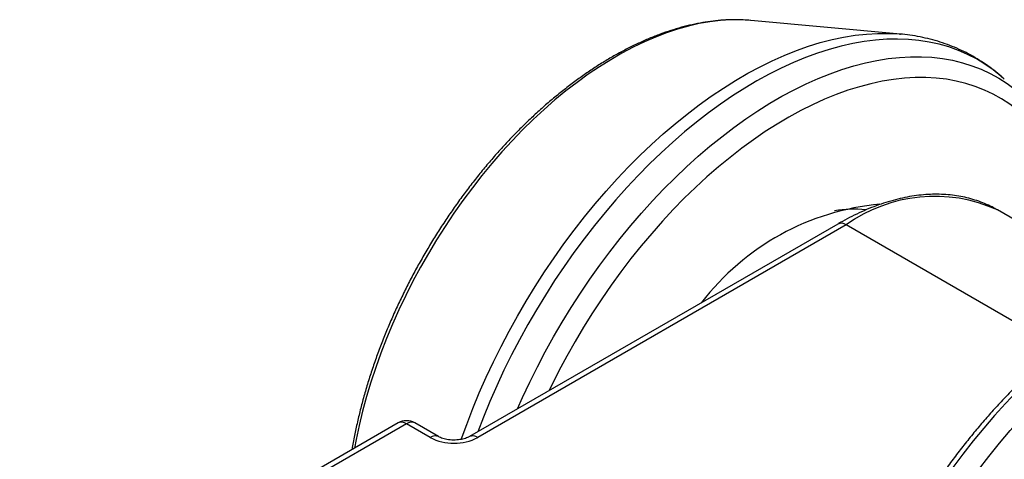
# Model space of a CAD drawing. Units: millimetres. Extents: x 17 to 829, y 20 to 541.
# Drawn here: x 413 to 472, y 386 to 413 of the extents above; entities that cross this region are included whole.
import ezdxf

# ---------------------------------------------------------------- set-up
doc = ezdxf.new("R2010")
doc.units = ezdxf.units.MM
doc.header["$LTSCALE"] = 2
doc.linetypes.add('SLD-Solid', pattern=[0])

msp = doc.modelspace()

# ---------------------------------------------------------------- linework, layer by layer
at = {"color": 7, "linetype": 'SLD-Solid', "lineweight": 25}
for p, q in [((465.541, 411.769), (456.647, 412.584)), ((465.511, 411.772), (465.541, 411.769)), ((479.865, 396.369), (471.309, 401.308)), ((461.81, 400.467), (439.89, 387.812)), ((462.31, 400.417), (440.39, 387.763)), ((435.647, 388.629), (408.777, 373.117)), ((436.147, 388.579), (409.277, 373.068)), ((437.561, 387.763), (436.147, 388.579)), ((438.061, 387.812), (436.647, 388.629))]:
    msp.add_line(p, q, dxfattribs=at)
at = {"color": 8, "linetype": 'SLD-Solid', "lineweight": 25}
msp.add_line((474.96, 393.115), (462.31, 400.417), dxfattribs=at)
at = {"color": 8, "linetype": 'SLD-Solid', "lineweight": 25, "flags": 128}
for points in [[(456.647, 412.584), (456.626, 412.586), (456.04, 412.619), (455.44, 412.617), (454.828, 412.578), (454.205, 412.503), (453.573, 412.392), (452.932, 412.246), (452.283, 412.064), (451.628, 411.846), (450.968, 411.594), (450.304, 411.307), (449.636, 410.987), (448.967, 410.633), (448.298, 410.246), (447.629, 409.828), (446.961, 409.378), (446.297, 408.897), (445.637, 408.387), (444.982, 407.848), (444.333, 407.281), (443.692, 406.688), (443.06, 406.068), (442.437, 405.424), (441.825, 404.757), (441.226, 404.066), (440.639, 403.355), (440.066, 402.624), (439.508, 401.874), (438.967, 401.107), (438.442, 400.323), (437.935, 399.525), (437.447, 398.714), (436.978, 397.891), (436.53, 397.058), (436.103, 396.216), (435.699, 395.366), (435.316, 394.51), (434.958, 393.65), (434.623, 392.787), (434.313, 391.923), (434.028, 391.059), (433.768, 390.196), (433.535, 389.337), (433.328, 388.482), (433.148, 387.633), (433.053, 387.131)], [(439.41, 387.65), (439.732, 388.545), (440.093, 389.481), (440.478, 390.414), (440.887, 391.344), (441.319, 392.267), (441.773, 393.184), (442.249, 394.092), (442.746, 394.991), (443.263, 395.878), (443.799, 396.753), (444.354, 397.615), (444.926, 398.461), (445.516, 399.291), (446.121, 400.104), (446.742, 400.897), (447.377, 401.671), (448.025, 402.424), (448.685, 403.155), (449.356, 403.862), (450.038, 404.545), (450.729, 405.202), (451.428, 405.833), (452.134, 406.437), (452.846, 407.012), (453.563, 407.558), (454.284, 408.074), (455.008, 408.56), (455.734, 409.014), (456.46, 409.436), (457.186, 409.825), (457.91, 410.181), (458.631, 410.503), (459.349, 410.79), (460.062, 411.043), (460.77, 411.26), (461.47, 411.442), (462.162, 411.588), (462.845, 411.698), (463.518, 411.772), (464.181, 411.81), (464.831, 411.811), (465.467, 411.776), (465.511, 411.772)], [(471.723, 409.095), (471.519, 409.276), (471.054, 409.648), (470.568, 409.988), (470.062, 410.293), (469.536, 410.564), (468.991, 410.801), (468.428, 411.002), (467.848, 411.169), (467.252, 411.299), (466.64, 411.394), (466.014, 411.453), (465.375, 411.476), (464.722, 411.463), (464.058, 411.414), (463.384, 411.328), (462.7, 411.208), (462.007, 411.051), (461.306, 410.859), (460.599, 410.632), (459.887, 410.37), (459.17, 410.074), (458.449, 409.744), (457.726, 409.38), (457.002, 408.983), (456.278, 408.554), (455.555, 408.094), (454.834, 407.602), (454.115, 407.08), (453.401, 406.529), (452.692, 405.948), (451.99, 405.34), (451.294, 404.706), (450.607, 404.045), (449.929, 403.359), (449.262, 402.649), (448.606, 401.916), (447.962, 401.161), (447.331, 400.386), (446.715, 399.591), (446.113, 398.778), (445.528, 397.948), (444.96, 397.101), (444.409, 396.24), (443.877, 395.366), (443.364, 394.479), (442.871, 393.582), (442.399, 392.675), (441.949, 391.76), (441.521, 390.838), (441.115, 389.911), (440.733, 388.98), (440.397, 388.105)], [(442.762, 389.47), (443.057, 390.136), (443.485, 391.052), (443.936, 391.96), (444.407, 392.86), (444.899, 393.751), (445.412, 394.63), (445.943, 395.498), (446.493, 396.351), (447.061, 397.19), (447.645, 398.013), (448.245, 398.818), (448.86, 399.605), (449.489, 400.372), (450.131, 401.118), (450.786, 401.842), (451.451, 402.543), (452.127, 403.22), (452.811, 403.872), (453.504, 404.497), (454.204, 405.095), (454.91, 405.665), (455.621, 406.207), (456.335, 406.718), (457.053, 407.2), (457.772, 407.65), (458.492, 408.068), (459.211, 408.453), (459.929, 408.806), (460.644, 409.125), (461.355, 409.41), (462.062, 409.66), (462.763, 409.876), (463.457, 410.056), (464.143, 410.201), (464.82, 410.31), (465.488, 410.383), (466.144, 410.42), (466.788, 410.422), (467.419, 410.387), (468.037, 410.316), (468.639, 410.209), (469.226, 410.067), (469.796, 409.889), (470.349, 409.676), (470.884, 409.428), (471.399, 409.145), (471.895, 408.829), (472.37, 408.478), (472.824, 408.095), (472.847, 408.074)], [(476.563, 398.275), (476.546, 398.471), (476.461, 399.231), (476.348, 399.971), (476.208, 400.689), (476.041, 401.384), (475.846, 402.055), (475.625, 402.701), (475.378, 403.322), (475.104, 403.916), (474.806, 404.482), (474.482, 405.019), (474.133, 405.527), (473.761, 406.004), (473.365, 406.451), (472.947, 406.866), (472.506, 407.248), (472.044, 407.597), (471.561, 407.913), (471.059, 408.195), (470.537, 408.442), (469.996, 408.655), (469.438, 408.832), (468.864, 408.974), (468.274, 409.081), (467.669, 409.151), (467.05, 409.185), (466.418, 409.184), (465.774, 409.146), (465.119, 409.073), (464.455, 408.964), (463.781, 408.819), (463.1, 408.638), (462.412, 408.423), (461.718, 408.172), (461.02, 407.888), (460.318, 407.569), (459.613, 407.217), (458.908, 406.831), (458.202, 406.414), (457.497, 405.965), (456.794, 405.485), (456.094, 404.974), (455.399, 404.435), (454.708, 403.866), (454.024, 403.27), (453.348, 402.647), (452.68, 401.999), (452.021, 401.325), (451.373, 400.628), (450.737, 399.909), (450.113, 399.167), (449.502, 398.406), (448.906, 397.625), (448.326, 396.826), (447.762, 396.011), (447.215, 395.18), (446.686, 394.335), (446.175, 393.477), (445.685, 392.608), (445.215, 391.728), (444.766, 390.84), (444.623, 390.545)], [(490.507, 397.87), (490.238, 397.95), (489.652, 398.095), (489.05, 398.205), (488.434, 398.278), (487.804, 398.316), (487.161, 398.317), (486.505, 398.283), (485.839, 398.212), (485.162, 398.106), (484.477, 397.964), (483.783, 397.786), (483.083, 397.573), (482.377, 397.326), (481.666, 397.043), (480.951, 396.727), (480.233, 396.377), (479.514, 395.994), (478.794, 395.578), (478.075, 395.13), (477.357, 394.652), (476.642, 394.142), (475.931, 393.603), (475.225, 393.035), (474.525, 392.439), (473.831, 391.815), (473.146, 391.166), (472.47, 390.491), (471.803, 389.792), (471.148, 389.07), (470.505, 388.325), (469.875, 387.56), (469.259, 386.774), (468.657, 385.97), (468.072, 385.149), (467.503, 384.311), (466.952, 383.458), (466.419, 382.592), (465.905, 381.713), (465.411, 380.824), (464.938, 379.924), (464.486, 379.016), (464.057, 378.101), (463.65, 377.181), (463.266, 376.256), (462.906, 375.328), (462.571, 374.399), (462.261, 373.47), (461.976, 372.543), (461.717, 371.618), (461.484, 370.697), (461.277, 369.781), (461.098, 368.873), (460.946, 367.972), (460.821, 367.082), (460.724, 366.202), (460.654, 365.335), (460.612, 364.481), (460.599, 363.642), (460.613, 362.819), (460.655, 362.014), (460.725, 361.227), (460.822, 360.459), (460.947, 359.713), (461.1, 358.989), (461.28, 358.288), (461.486, 357.611), (461.719, 356.959), (461.979, 356.333), (462.264, 355.735), (462.575, 355.165), (462.91, 354.623), (463.27, 354.111), (463.654, 353.63), (464.061, 353.179), (464.483, 352.769)], [(465.624, 351.731), (465.245, 352.096), (464.831, 352.544), (464.441, 353.024), (464.075, 353.534), (463.733, 354.073), (463.416, 354.642), (463.124, 355.239), (462.858, 355.863), (462.618, 356.514), (462.405, 357.19), (462.218, 357.89), (462.059, 358.614), (461.926, 359.36), (461.822, 360.127), (461.745, 360.915), (461.696, 361.721), (461.675, 362.544), (461.681, 363.384), (461.716, 364.24), (461.779, 365.109), (461.869, 365.991), (461.987, 366.884), (462.132, 367.787), (462.305, 368.699), (462.504, 369.618), (462.73, 370.544), (462.983, 371.473), (463.261, 372.406), (463.566, 373.341), (463.895, 374.275), (464.249, 375.209), (464.626, 376.141), (465.028, 377.069), (465.452, 377.992), (465.899, 378.908), (466.367, 379.816), (466.856, 380.715), (467.366, 381.604), (467.895, 382.48), (468.442, 383.344), (469.008, 384.193), (469.59, 385.026), (470.189, 385.842), (470.803, 386.64), (471.431, 387.419), (472.073, 388.177), (472.727, 388.914), (473.393, 389.628), (474.069, 390.318), (474.754, 390.983), (475.448, 391.623), (476.15, 392.235), (476.858, 392.82), (477.571, 393.377), (478.289, 393.904), (479.01, 394.4), (479.733, 394.866), (480.457, 395.301), (481.181, 395.703), (481.904, 396.072), (482.625, 396.408), (483.343, 396.71), (484.056, 396.978), (484.764, 397.211), (485.466, 397.409), (486.16, 397.572), (486.846, 397.699), (487.522, 397.79), (488.188, 397.845), (488.842, 397.865), (489.484, 397.848), (490.113, 397.795), (490.727, 397.707), (491.326, 397.582), (491.908, 397.422), (491.996, 397.394)]]:
    msp.add_lwpolyline(points, dxfattribs=at)
at = {"color": 8, "linetype": 'SLD-Solid', "lineweight": 25}
for centre, radius, start, end in [((467.582, 393.064), 9.048, 65.67321, 125.63724), ((462.017, 400.008), 0.503, 54.38242, 114.30712), ((435.854, 388.17), 0.503, 54.38242, 114.30712), ((436.44, 388.17), 0.503, 65.69288, 125.61758), ((437.854, 387.354), 0.503, 65.78775, 125.60931), ((440.097, 387.354), 0.503, 54.39167, 114.20108)]:
    msp.add_arc(centre, radius, start, end, dxfattribs=at)
at = {"color": 7, "linetype": 'SLD-Solid', "lineweight": 25}
for centre, radius, start, end in [((465.683, 386.627), 15.079, 95.17674, 142.58912), ((462.754, 394.118), 7.228, 84.27263, 99.07136), ((436.147, 387.763), 1, 60.00269, 119.99731), ((438.976, 390.479), 3.062, 242.49143, 297.50857)]:
    msp.add_arc(centre, radius, start, end, dxfattribs=at)
for points, knots in [([(456.641, 412.582), (456.488, 412.594), (456.144, 412.624), (455.596, 412.629), (454.999, 412.606), (454.391, 412.549), (453.774, 412.458), (453.15, 412.334), (452.518, 412.178), (451.881, 411.988), (451.24, 411.766), (450.595, 411.513), (449.948, 411.227), (449.299, 410.911), (448.651, 410.565), (448.003, 410.188), (447.357, 409.783), (446.715, 409.35), (446.076, 408.889), (445.442, 408.402), (444.813, 407.889), (444.192, 407.35), (443.578, 406.788), (442.973, 406.203), (442.377, 405.595), (441.792, 404.966), (441.217, 404.316), (440.655, 403.648), (440.106, 402.961), (439.57, 402.257), (439.049, 401.537), (438.543, 400.802), (438.053, 400.053), (437.579, 399.292), (437.123, 398.519), (436.686, 397.735), (436.267, 396.943), (435.868, 396.143), (435.489, 395.336), (435.13, 394.523), (434.793, 393.707), (434.478, 392.887), (434.185, 392.066), (433.914, 391.244), (433.667, 390.422), (433.444, 389.603), (433.244, 388.787), (433.071, 387.976), (432.958, 387.395), (432.91, 387.087), (432.904, 387.045)], [0, 0, 0, 0, 0.016595, 0.037459, 0.058412, 0.07945, 0.100566, 0.121752, 0.142997, 0.164291, 0.185625, 0.206988, 0.228373, 0.249771, 0.271178, 0.292587, 0.313994, 0.335397, 0.356793, 0.378182, 0.399561, 0.420932, 0.442294, 0.463646, 0.484991, 0.506327, 0.527655, 0.548977, 0.570293, 0.591603, 0.612909, 0.634212, 0.655512, 0.67681, 0.698107, 0.719404, 0.740702, 0.762002, 0.783303, 0.804608, 0.825917, 0.847231, 0.868551, 0.889878, 0.911212, 0.932555, 0.953906, 0.975267, 0.996639, 1, 1, 1, 1]), ([(471.722, 409.091), (471.672, 409.138), (471.474, 409.325), (471.104, 409.622), (470.615, 409.981), (470.107, 410.308), (469.581, 410.604), (469.039, 410.868), (468.481, 411.101), (467.908, 411.301), (467.32, 411.47), (466.717, 411.606), (466.113, 411.71), (465.706, 411.751), (465.507, 411.771)], [0, 0, 0, 0, 0.029742, 0.118674, 0.207262, 0.295599, 0.383791, 0.471939, 0.560123, 0.64845, 0.737023, 0.825932, 0.915257, 1, 1, 1, 1]), ([(471.306, 401.306), (471.202, 401.366), (470.958, 401.505), (470.552, 401.689), (470.094, 401.863), (469.62, 402.004), (469.132, 402.113), (468.631, 402.189), (468.117, 402.233), (467.59, 402.244), (467.053, 402.221), (466.506, 402.165), (465.951, 402.075), (465.387, 401.953), (464.818, 401.797), (464.244, 401.608), (463.666, 401.387), (463.086, 401.135), (462.515, 400.856), (462.089, 400.627), (461.858, 400.494), (461.81, 400.467)], [0, 0, 0, 0, 0.039824, 0.093984, 0.148178, 0.202489, 0.256987, 0.311732, 0.366767, 0.422117, 0.477789, 0.533771, 0.59004, 0.646562, 0.703296, 0.760202, 0.817237, 0.874366, 0.931556, 0.985842, 1, 1, 1, 1]), ([(490.504, 397.871), (490.504, 397.871), (490.318, 397.936), (489.935, 398.035), (489.355, 398.166), (488.759, 398.261), (488.15, 398.324), (487.528, 398.354), (486.896, 398.351), (486.252, 398.315), (485.599, 398.246), (484.936, 398.143), (484.266, 398.008), (483.59, 397.839), (482.907, 397.638), (482.22, 397.405), (481.529, 397.14), (480.835, 396.843), (480.14, 396.515), (479.443, 396.157), (478.748, 395.769), (478.053, 395.352), (477.361, 394.906), (476.671, 394.432), (475.986, 393.931), (475.306, 393.403), (474.631, 392.85), (473.963, 392.271), (473.302, 391.669), (472.65, 391.043), (472.007, 390.394), (471.374, 389.725), (470.751, 389.034), (470.14, 388.324), (469.542, 387.595), (468.956, 386.848), (468.385, 386.085), (467.828, 385.305), (467.287, 384.511), (466.761, 383.704), (466.253, 382.884), (465.761, 382.052), (465.288, 381.21), (464.834, 380.359), (464.399, 379.499), (463.984, 378.633), (463.589, 377.761), (463.215, 376.884), (462.863, 376.003), (462.533, 375.121), (462.225, 374.237), (461.94, 373.352), (461.678, 372.469), (461.44, 371.588), (461.226, 370.711), (461.037, 369.838), (460.872, 368.971), (460.732, 368.11), (460.617, 367.258), (460.528, 366.414), (460.464, 365.581), (460.426, 364.759), (460.414, 363.949), (460.427, 363.153), (460.467, 362.371), (460.533, 361.605), (460.626, 360.855), (460.744, 360.124), (460.888, 359.411), (461.059, 358.719), (461.255, 358.047), (461.476, 357.398), (461.723, 356.772), (461.994, 356.17), (462.29, 355.593), (462.609, 355.043), (462.952, 354.519), (463.317, 354.023), (463.705, 353.556), (464.092, 353.137), (464.36, 352.887), (464.483, 352.772)], [0, 0, 0, 0, 0.000059, 0.012525, 0.025021, 0.037554, 0.050128, 0.062746, 0.075408, 0.088113, 0.100859, 0.113642, 0.126458, 0.139303, 0.152171, 0.165057, 0.177959, 0.190871, 0.20379, 0.216713, 0.229639, 0.242565, 0.255489, 0.26841, 0.281327, 0.294241, 0.30715, 0.320055, 0.332956, 0.345852, 0.358744, 0.371632, 0.384516, 0.397397, 0.410275, 0.42315, 0.436022, 0.448893, 0.461762, 0.474629, 0.487496, 0.500363, 0.513229, 0.526096, 0.538963, 0.551832, 0.564701, 0.577573, 0.590447, 0.603323, 0.616203, 0.629085, 0.641972, 0.654862, 0.667757, 0.680657, 0.693562, 0.706471, 0.719386, 0.732306, 0.745231, 0.758161, 0.771095, 0.784033, 0.796972, 0.809913, 0.822853, 0.835788, 0.848717, 0.861635, 0.874539, 0.887423, 0.900285, 0.913117, 0.925915, 0.938675, 0.951393, 0.964067, 0.976694, 0.989276, 1, 1, 1, 1]), ([(439.89, 387.812), (439.874, 387.803), (439.827, 387.777), (439.727, 387.733), (439.584, 387.686), (439.418, 387.647), (439.235, 387.619), (439.04, 387.606), (438.842, 387.609), (438.648, 387.628), (438.466, 387.661), (438.304, 387.705), (438.171, 387.756), (438.096, 387.792), (438.065, 387.81), (438.061, 387.812)], [0, 0, 0, 0, 0.0439894, 0.1253505, 0.2085981, 0.2941956, 0.3817765, 0.4707705, 0.5605156, 0.6502832, 0.7392119, 0.826703, 0.912315, 0.9897183, 1, 1, 1, 1])]:
    msp.add_open_spline(points, degree=3, knots=knots, dxfattribs=at)

doc.saveas('drawing.dxf')
